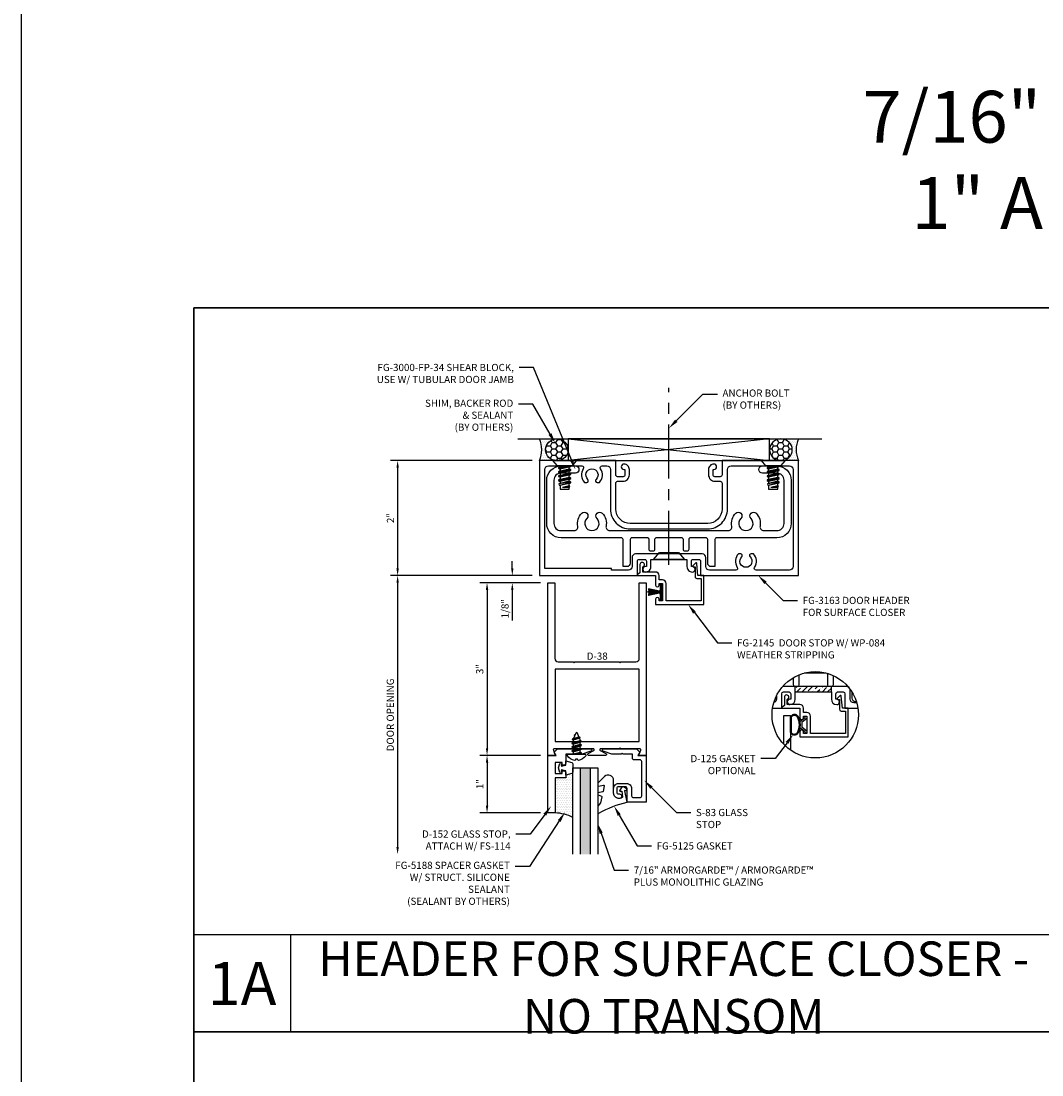
# Model space of a CAD drawing. Units: inches. Extents: x -33 to 47, y 0 to 102.
# Drawn here: x -33 to -15, y 56 to 74 of the extents above; entities that cross this region are included whole.
import ezdxf
from ezdxf import colors
from ezdxf.entities.mleader import LeaderData, LeaderLine
from ezdxf.enums import TextEntityAlignment as Align
from ezdxf.math import Vec2, Vec3

# ---------------------------------------------------------------- set-up
doc = ezdxf.new("R2010")
doc.units = ezdxf.units.IN
doc.header["$MEASUREMENT"] = 0
doc.linetypes.add('CENTER', pattern=[2, 1.25, -0.25, 0.25, -0.25])
for name, color, linetype in [('Anchoring', 7, 'Continuous'), ('Dimension', 3, 'Continuous'), ('Extrusion', 1, 'Continuous'), ('Fabrication', 30, 'Continuous'), ('Fastener', 7, 'Continuous'), ('Gasket', 7, 'Continuous'), ('Glazing', 4, 'Continuous'), ('Misc', 7, 'Continuous'), ('Parts & Accessories', 7, 'Continuous'), ('Sealant', 3, 'Continuous'), ('Tag', 7, 'Continuous'), ('Text', 6, 'Continuous')]:
    doc.layers.add(name, color=color, linetype=linetype)
doc.styles.get("Standard").update_dxf_attribs({"font": 'arial.ttf'})
doc.styles.add('STYLE1', font='arial.ttf')
doc.dimstyles.new('FULL', dxfattribs={"dimtxt": 0.125, "dimasz": 0.125, "dimexe": 0.125, "dimexo": 0.125, "dimgap": 0.0625, "dimtad": 1, "dimdec": 4, "dimzin": 3, "dimdsep": 46, "dimlunit": 4, "dimtxsty": 'Standard', "dimcen": 0.125, "dimclrd": 256, "dimclre": 256, "dimclrt": 256, "dimadec": 0, "dimazin": 0, "dimtfac": 1, "dimtdec": 4, "dimtofl": 0, "dimtmove": 0, "dimatfit": 3, "dimfxl": 0, "dimfrac": 2, "dimtolj": 1, "dimtzin": 3, "dimarcsym": 0})
pattern_1 = [(0, (-51.89278, 43.05722), (0.09375, 0.05412659), [0.0625, -0.125]), (120, (-51.89278, 43.05722), (-0.09375, 0.05412659), [0.0625, -0.125]), (60, (-51.89278, 43.05722), (2e-17, 0.108253175), [-0.125, 0.0625])]
pattern_2 = [(0, (-51.903644, 43.05722), (0.015625, 0.03125), [0, -0.03125])]

# ---------------------------------------------------------------- blocks, each defined once
blk = doc.blocks.new('fg2145')
at = {"ltscale": 0.75}
blk.add_lwpolyline([(-0.875, 2.858), (-0.875, 2.754), (-0.669, 2.736, -0.646874), (-0.66, 2.71), (-0.706, 2.667, -0.658183), (-0.723, 2.674), (-0.723, 2.704), (-0.894, 2.704, -0.414214), (-0.925, 2.735), (-0.925, 2.808), (-1.313, 2.808), (-1.313, 2.2), (-1.013, 2.2, -0.414214), (-0.951, 2.138), (-0.951, 2.078), (-0.875, 2.078, -0.414214), (-0.813, 2.016), (-0.813, 1.796), (-0.721, 1.796, -1.997331), (-0.684, 1.746), (-0.829, 1.746), (-0.857, 1.706, -0.73323), (-0.875, 1.712), (-0.875, 2.016), (-1.042, 2.016, -1), (-1.042, 2.078), (-1.013, 2.078), (-1.013, 2.138), (-1.313, 2.138), (-1.313, 2.078), (-1.284, 2.078, -1), (-1.284, 2.016), (-1.375, 2.016), (-1.375, 2.858)], format="xyb", close=True, dxfattribs=at)
blk = doc.blocks.new('fg3163')
for points in [[(-0.749, 3.016), (-0.844, 3.016), (-0.844, 3.032, 1), (-0.938, 3.032), (-0.938, 3.032, 0.414214), (-0.844, 2.938), (-0.75, 2.938, 0.414214), (-0.64, 3.048), (-0.64, 3.142, -0.414214), (-0.609, 3.173), (-0.156, 3.173, -0.414214), (0.094, 2.923), (0.094, 1.577, -0.414214), (-0.156, 1.327), (-0.609, 1.327, -0.414214), (-0.64, 1.358), (-0.64, 1.452, 0.414214), (-0.75, 1.562), (-0.844, 1.562, 0.414214), (-0.938, 1.468, 1), (-0.844, 1.468), (-0.844, 1.484), (-0.749, 1.484, -0.414214), (-0.718, 1.453), (-0.718, 1.358, -0.414214), (-0.749, 1.327), (-1, 1.327), (-1, 0), (1, 0), (1, 1.702), (0.749, 1.702, -0.414214), (0.718, 1.733), (0.718, 1.828, -0.414214), (0.749, 1.859), (0.844, 1.859), (0.844, 1.843, 1), (0.938, 1.843), (0.938, 1.843, 0.414214), (0.844, 1.937), (0.718, 1.937), (0.718, 2.563), (0.844, 2.563, 0.414214), (0.938, 2.657), (0.938, 2.657, 1), (0.844, 2.657), (0.844, 2.641), (0.749, 2.641, -0.414214), (0.718, 2.672), (0.718, 2.767, -0.414214), (0.749, 2.798), (1, 2.798), (1, 4.5), (-1, 4.5), (-1, 3.173), (-0.749, 3.173, -0.414214), (-0.718, 3.142), (-0.718, 3.047, -0.414214)], [(0.844, 1.608, -0.414214), (0.906, 1.546), (0.906, 1.25), (0.875, 1.25), (0.875, 0.094), (-0.844, 0.094, -0.414214), (-0.906, 0.156), (-0.906, 0.737, -0.610096), (-0.857, 0.762, 0.368637), (-0.619, 0.783), (-0.619, 0.821, 0.647174), (-0.673, 0.84, -2.536189), (-0.673, 0.984, 0.647174), (-0.619, 1.003), (-0.619, 1.041, 0.368637), (-0.857, 1.062, -0.610096), (-0.906, 1.087), (-0.906, 1.171, -0.414214), (-0.844, 1.233), (-0.156, 1.233, 0.414214), (0.188, 1.577), (0.188, 2.923, 0.414214), (-0.156, 3.267), (-0.844, 3.267, -0.414214), (-0.906, 3.329), (-0.906, 4.344, -0.414214), (-0.844, 4.406), (0.844, 4.406, -0.414214), (0.906, 4.344), (0.906, 3.763, -0.610096), (0.857, 3.738, 0.368637), (0.619, 3.717), (0.619, 3.679, 0.647174), (0.673, 3.66, -2.536189), (0.673, 3.516, 0.647174), (0.619, 3.497), (0.619, 3.459, 0.368637), (0.857, 3.438, -0.610096), (0.906, 3.413), (0.906, 2.954, -0.414214), (0.844, 2.892), (0.686, 2.892, 0.414214), (0.624, 2.83), (0.624, 1.67, 0.414214), (0.686, 1.608)]]:
    blk.add_lwpolyline(points, format="xyb", close=True)
blk = doc.blocks.new('D38')
blk.add_lwpolyline([(0.385, 0.115), (0.064, 0.115, 0.773029), (0.056, 0.085), (0.155, 0.03, -0.773029), (0.147, 0), (-0.147, 0, -0.773029), (-0.155, 0.03), (-0.056, 0.085, 0.773029), (-0.064, 0.115), (-0.385, 0.115), (-0.4, 0.13), (-0.415, 0.115), (-0.744, 0.115, 0.527743), (-0.759, 0.093), (-0.731, 0.022, -0.527743), (-0.746, 0), (-0.855, 0), (-0.855, 3), (-0.735, 3), (-0.735, 1.687, 0.414214), (-0.673, 1.625), (-0.415, 1.625), (-0.4, 1.61), (-0.385, 1.625), (0.385, 1.625), (0.4, 1.61), (0.415, 1.625), (0.673, 1.625, 0.414214), (0.735, 1.687), (0.735, 3), (0.855, 3), (0.855, 0), (0.746, 0, -0.527743), (0.731, 0.022), (0.759, 0.093, 0.527743), (0.744, 0.115), (0.415, 0.115), (0.4, 0.13)], format="xyb", close=True)
blk.add_lwpolyline([(-0.73, 0.24), (0.73, 0.24), (0.73, 1.5), (-0.73, 1.5)], close=True)
blk = doc.blocks.new('*U10')
at = {"linetype": 'ByBlock', "ltscale": 0.75}
blk.add_lwpolyline([(-0.078, 0.746), (-0.078, 0.648, 0.414214), (-0.047, 0.617), (0.021, 0.617), (0.021, 0.452), (0.036, 0.437), (0.021, 0.422), (0.021, 0.258), (0.076, 0.106, 0.8391), (0.115, 0.113), (0.115, 0.685), (0.057, 0.743), (0, 0.711), (0, 0.855), (-0.812, 0.855), (-0.812, 0.523), (-0.575, 0.523, -0.414214), (-0.544, 0.492), (-0.544, 0.374, -0.414214), (-0.575, 0.343), (-0.639, 0.343, -0.414214), (-0.67, 0.374), (-0.67, 0.389, 0.937027), (-0.749, 0.394, 0.452822), (-0.656, 0.288), (-0.575, 0.288, 0.414214), (-0.489, 0.374), (-0.489, 0.515, 0.414214), (-0.575, 0.601), (-0.703, 0.601, -0.414214), (-0.734, 0.632), (-0.734, 0.746, -0.414214), (-0.703, 0.777), (-0.109, 0.777, -0.414214)], format="xyb", close=True, dxfattribs=at)
blk = doc.blocks.new('D152')
blk.add_lwpolyline([(-0.855, 0), (-0.711, 0), (-0.743, -0.057), (-0.685, -0.115), (-0.113, -0.115, 0.8391), (-0.106, -0.076), (-0.258, -0.021), (-0.34, -0.021), (-0.355, -0.036), (-0.37, -0.021), (-0.543, -0.021), (-0.543, 0.138, 0.414214), (-0.574, 0.169), (-0.605, 0.169), (-0.605, 0.125), (-0.73, 0.125), (-0.73, 0.313), (-0.605, 0.313), (-0.605, 0.269), (-0.574, 0.269, 0.414214), (-0.543, 0.3), (-0.543, 0.393), (-0.73, 0.393), (-0.73, 1), (-0.855, 1)], format="xyb", close=True)
blk = doc.blocks.new('fg5188')
at = {"ltscale": 0.75}
blk.add_lwpolyline([(-0.109, -0.031), (-0.187, -0.049), (-0.187, -0.125), (-0.29, -0.096, -0.334595), (-0.312, -0.066), (-0.312, 0.066, -0.334595), (-0.29, 0.096), (-0.187, 0.125), (-0.187, 0.049), (-0.109, 0.031), (-0.119, 0.07), (-0.083, 0.08), (-0.062, 0), (-0.083, -0.08), (-0.119, -0.07)], format="xyb", close=True, dxfattribs=at)
blk = doc.blocks.new('.43inSSDoorGlz')
h = blk.add_hatch(color=256)
h.dxf.hatch_style = 1
h.paths.add_polyline_path([(-0.125, 0), (-0.305, 0), (-0.305, -1.5), (-0.125, -1.5)])
blk.add_line((-0.305, 0), (-0.125, 0))
for points in [[(-0.43, -1.5), (-0.43, 0), (-0.305, 0), (-0.305, -1.5)], [(-0.125, -1.5), (-0.125, 0), (0, 0), (0, -1.5)]]:
    blk.add_lwpolyline(points)
blk = doc.blocks.new('*U103')
at = {"linetype": 'ByBlock', "lineweight": -2, "ltscale": 0.5}
blk.add_lwpolyline([(-0.489, -0.19, -0.065719), (0, 0), (-0.042, 0.197, -0.594937), (-0.032, 0.205), (-0.023, 0.201, 0.872242), (-0.01, 0.228), (-0.054, 0.26, 0.414258), (-0.097, 0.253), (-0.129, 0.209, 0.872242), (-0.108, 0.188), (-0.104, 0.191, -0.594937), (-0.092, 0.187), (-0.082, 0.083, -0.631985), (-0.235, 0.156), (-0.235, 0.377, 0.668199), (-0.395, 0.444), (-0.508, 0.331, 0.198898), (-0.511, 0.324), (-0.511, 0.289, 0.461915), (-0.499, 0.279), (-0.41, 0.293, -0.527082), (-0.399, 0.281), (-0.419, 0.186, -0.294223), (-0.427, 0.178), (-0.503, 0.161, 0.352252), (-0.511, 0.152), (-0.511, 0.135, 0.309363), (-0.505, 0.126), (-0.445, 0.103, -0.36733), (-0.439, 0.092), (-0.461, -0.01, -0.113217), (-0.463, -0.014), (-0.509, -0.073, 0.167283), (-0.511, -0.079), (-0.511, -0.176, 0.569943)], format="xyb", close=True, dxfattribs=at)
blk = doc.blocks.new('*D13')
at = {"layer": 'defpoints', "color": 0}
for p in [(-23.991, 66.345), (-26.456, 64.345), (-23.991, 64.345)]:
    blk.add_point(p, dxfattribs=at)
at = {"layer": 'Dimension', "lineweight": -2}
for p, q in [((-24.116, 66.345), (-26.581, 66.345)), ((-26.456, 66.22), (-26.456, 64.47)), ((-24.116, 64.345), (-26.581, 64.345))]:
    blk.add_line(p, q, dxfattribs=at)
at = {"layer": 'Dimension'}
for points in [[(-26.477, 66.22), (-26.435, 66.22), (-26.456, 66.345)], [(-26.477, 64.47), (-26.435, 64.47), (-26.456, 64.345)]]:
    blk.add_solid(points, dxfattribs=at)
at = {"layer": 'Dimension', "insert": (-26.581, 65.345), "char_height": 0.125, "attachment_point": 5, "rotation": 90}
blk.add_mtext('\\A1;2"', dxfattribs=at)
blk = doc.blocks.new('*D14')
at = {"layer": 'defpoints', "color": 0}
for p in [(-23.991, 64.345), (-24.463, 64.22), (-23.846, 64.22)]:
    blk.add_point(p, dxfattribs=at)
at = {"layer": 'Dimension', "lineweight": -2}
for p, q in [((-24.463, 64.47), (-24.463, 64.595)), ((-24.116, 64.345), (-24.588, 64.345)), ((-23.971, 64.22), (-24.588, 64.22)), ((-24.463, 64.095), (-24.463, 63.567))]:
    blk.add_line(p, q, dxfattribs=at)
at = {"layer": 'Dimension'}
for points in [[(-24.484, 64.47), (-24.442, 64.47), (-24.463, 64.345)], [(-24.484, 64.095), (-24.442, 64.095), (-24.463, 64.22)]]:
    blk.add_solid(points, dxfattribs=at)
at = {"layer": 'Dimension', "insert": (-24.59, 63.769), "char_height": 0.125, "attachment_point": 5, "rotation": 90}
blk.add_mtext('\\A1;1/8"', dxfattribs=at)
blk = doc.blocks.new('*D15')
at = {"layer": 'defpoints', "color": 0}
for p in [(-23.846, 64.22), (-24.902, 61.22), (-23.846, 61.22)]:
    blk.add_point(p, dxfattribs=at)
at = {"layer": 'Dimension', "lineweight": -2}
for p, q in [((-23.971, 64.22), (-25.027, 64.22)), ((-24.902, 64.095), (-24.902, 61.345)), ((-23.971, 61.22), (-25.027, 61.22))]:
    blk.add_line(p, q, dxfattribs=at)
at = {"layer": 'Dimension'}
for points in [[(-24.923, 64.095), (-24.881, 64.095), (-24.902, 64.22)], [(-24.923, 61.345), (-24.881, 61.345), (-24.902, 61.22)]]:
    blk.add_solid(points, dxfattribs=at)
at = {"layer": 'Dimension', "insert": (-25.029, 62.72), "char_height": 0.125, "attachment_point": 5, "rotation": 90}
blk.add_mtext('\\A1;3"', dxfattribs=at)
blk = doc.blocks.new('*D16')
at = {"layer": 'defpoints', "color": 0}
for p in [(-23.846, 61.22), (-24.902, 60.22), (-23.846, 60.22)]:
    blk.add_point(p, dxfattribs=at)
at = {"layer": 'Dimension', "lineweight": -2}
for p, q in [((-23.971, 61.22), (-25.027, 61.22)), ((-24.902, 61.095), (-24.902, 60.345)), ((-23.971, 60.22), (-25.027, 60.22))]:
    blk.add_line(p, q, dxfattribs=at)
at = {"layer": 'Dimension'}
for points in [[(-24.923, 61.095), (-24.881, 61.095), (-24.902, 61.22)], [(-24.923, 60.345), (-24.881, 60.345), (-24.902, 60.22)]]:
    blk.add_solid(points, dxfattribs=at)
at = {"layer": 'Dimension', "insert": (-25.027, 60.72), "char_height": 0.125, "attachment_point": 5, "rotation": 90}
blk.add_mtext('\\A1;1"', dxfattribs=at)
blk = doc.blocks.new('fg3345')
at = {"color": 0, "linetype": 'ByBlock', "ltscale": 0.75}
blk.add_lwpolyline([(2.625, -0.344, 0.414214), (2.594, -0.375), (2.594, -0.547, -0.414214), (2.563, -0.578), (2.531, -0.578, -0.414214), (2.5, -0.547), (2.5, -0.375, 0.414214), (2.469, -0.344), (2.031, -0.344, 0.414214), (2, -0.375), (2, -0.547, -0.414214), (1.969, -0.578), (1.937, -0.578, -0.414214), (1.906, -0.547), (1.906, -0.375, 0.414214), (1.875, -0.344), (1.608, -0.344, 0.414214), (1.577, -0.375), (1.577, -0.782, -0.414214), (1.515, -0.844), (1.452, -0.844), (1.452, -0.375, 0.414214), (1.421, -0.344), (0.375, -0.344, -0.414214), (0.125, -0.094), (0.125, 0.656, -0.414214), (0.375, 0.906), (0.624, 0.906, -1), (0.624, 0.781), (0.375, 0.781, 0.414214), (0.25, 0.656), (0.25, -0.094, 0.414214), (0.375, -0.219), (0.606, -0.219, 0.475099), (0.667, -0.144, -0.252505), (0.735, 0.083, -1), (0.824, -0.006, 2.41634), (1, -0.006, -1), (1.089, 0.083, -0.252505), (1.157, -0.144, 0.475099), (1.218, -0.219), (3.282, -0.219, 0.475099), (3.343, -0.144, -0.252505), (3.411, 0.083, -1), (3.5, -0.006, 2.41634), (3.676, -0.006, -1), (3.765, 0.083, -0.252505), (3.833, -0.144, 0.475099), (3.894, -0.219), (4.125, -0.219, 0.414214), (4.25, -0.094), (4.25, 0.656, 0.414214), (4.125, 0.781), (3.876, 0.781, -1), (3.876, 0.906), (4.125, 0.906, -0.414214), (4.375, 0.656), (4.375, -0.094, -0.414214), (4.125, -0.344), (3.079, -0.344, 0.414214), (3.048, -0.375), (3.048, -0.844), (2.985, -0.844, -0.414214), (2.923, -0.782), (2.923, -0.375, 0.414214), (2.892, -0.344)], format="xyb", close=True, dxfattribs=at)
blk = doc.blocks.new('Web_Details_Title_Block_Doors')
at = {"layer": 'defpoints'}
for points in [[(-5.5, 0), (5.5, 0), (5.5, 17), (-5.5, 17)], [(-5, 0.5), (5, 0.5), (5, 11.5), (-5, 11.5)]]:
    blk.add_lwpolyline(points, close=True, dxfattribs=at)
at = {"layer": 'Tag'}
for tag, p, height in [('SYSTEM_001', (-0.5788, 16.4606), 0.25), ('DET_NAME_NO_001', (-1.4418, 15.9641), 0.25), ('DETNO_TITLE_001', (4.0959, 0.128), 0.08)]:
    blk.add_attdef(tag, p, '', height=height, dxfattribs=at)
blk.add_attdef('DATE', text='', height=0.125, dxfattribs=at).set_placement((-5.25, 0.112), align=Align.BOTTOM_LEFT)
blk = doc.blocks.new('FS114')
at = {"linetype": 'ByBlock', "ltscale": 0.25}
for p, q in [((0.024, -0.083), (0, 0.038)), ((0, 0.019), (0.02, -0.083)), ((0.004, 0.06), (0.037, -0.06)), ((0.041, 0.06), (0.074, -0.06)), ((0.054, 0.083), (0.087, -0.083)), ((0.091, -0.083), (0.058, 0.083)), ((0.071, 0.06), (0.104, -0.06)), ((0.107, 0.06), (0.141, -0.06)), ((0.12, 0.083), (0.154, -0.083)), ((0.158, -0.083), (0.124, 0.083)), ((0.137, 0.06), (0.171, -0.06)), ((0.174, 0.06), (0.207, -0.06)), ((0.187, 0.083), (0.22, -0.083)), ((0.224, -0.083), (0.191, 0.083)), ((0.204, 0.06), (0.237, -0.06)), ((0.247, 0.06), (0.276, -0.051)), ((0.255, 0.075), (0.283, -0.064)), ((0.287, -0.064), (0.259, 0.075)), ((0.272, 0.053), (0.301, -0.041)), ((0.328, 0.044), (0.331, 0.028)), ((0.336, 0.026), (0.332, 0.044)), ((0, -0.033), (0.007, -0.06))]:
    blk.add_line(p, q, dxfattribs=at)
blk.add_lwpolyline([(-0.028, -0.158, -0.230319), (-0.109, -0.033, -0.085233), (-0.103, -0.019), (-0.089, -0.017), (-0.089, 0.017), (-0.103, 0.019, -0.085233), (-0.109, 0.033, -0.230319), (-0.028, 0.158, -0.584754), (0, 0.142), (0, -0.142, -0.584754)], format="xyb", close=True, dxfattribs=at)
blk.add_lwpolyline([(0, -0.06), (0.007, -0.06), (0.02, -0.083), (0.024, -0.083), (0.037, -0.06), (0.074, -0.06), (0.087, -0.083), (0.091, -0.083), (0.104, -0.06), (0.141, -0.06), (0.154, -0.083), (0.158, -0.083), (0.171, -0.06), (0.207, -0.06), (0.22, -0.083), (0.224, -0.083), (0.237, -0.06), (0.254, -0.06), (0.276, -0.051), (0.283, -0.064), (0.287, -0.064), (0.301, -0.041), (0.366, -0.014, 0.668179), (0.366, 0.014), (0.272, 0.053), (0.259, 0.075), (0.255, 0.075), (0.247, 0.06), (0.204, 0.06), (0.191, 0.083), (0.187, 0.083), (0.174, 0.06), (0.137, 0.06), (0.124, 0.083), (0.12, 0.083), (0.107, 0.06), (0.071, 0.06), (0.058, 0.083), (0.054, 0.083), (0.041, 0.06), (0.004, 0.06), (0, 0.067)], format="xyb", dxfattribs=at)
blk.add_lwpolyline([(0.322, 0.032), (0.328, 0.044), (0.332, 0.044), (0.344, 0.023)], dxfattribs=at)
blk = doc.blocks.new('WP084')
h = blk.add_hatch(color=256)
h.dxf.hatch_style = 1
h.paths.add_polyline_path([(0.003, 0.251), (-0.003, 0.251), (-0.003, 0.064), (-0.002, 0.04), (-0.002, 0.03), (0.002, 0.03), (0.002, 0.04), (0.003, 0.064)])
h.paths.add_polyline_path([(-0.014, 0.04), (-0.014, 0.03), (-0.011, 0.03), (-0.011, 0.04), (-0.042, 0.236), (-0.051, 0.236)])
h.paths.add_polyline_path([(0.011, 0.04), (0.011, 0.03), (0.014, 0.03), (0.014, 0.04), (0.049, 0.235), (0.04, 0.235)])
for p, q in [((-0.017, 0.04), (-0.059, 0.232)), ((-0.051, 0.236), (-0.014, 0.04)), ((-0.011, 0.04), (-0.042, 0.236)), ((-0.008, 0.04), (-0.03, 0.232)), ((-0.005, 0.04), (-0.021, 0.232)), ((-0.002, 0.04), (-0.012, 0.232)), ((-0.003, 0.03), (-0.003, 0.251)), ((0.002, 0.04), (0.012, 0.232)), ((0.003, 0.03), (0.003, 0.251)), ((0.005, 0.04), (0.021, 0.232)), ((0.008, 0.04), (0.03, 0.232)), ((0.011, 0.04), (0.04, 0.235)), ((0.014, 0.04), (0.049, 0.235)), ((0.017, 0.04), (0.059, 0.232)), ((-0.017, 0.04), (-0.017, 0.03)), ((-0.014, 0.04), (-0.014, 0.03)), ((-0.011, 0.04), (-0.011, 0.03)), ((-0.008, 0.04), (-0.008, 0.03)), ((-0.005, 0.04), (-0.005, 0.03)), ((-0.002, 0.04), (-0.002, 0.03)), ((0.002, 0.04), (0.002, 0.03)), ((0.005, 0.04), (0.005, 0.03)), ((0.008, 0.04), (0.008, 0.03)), ((0.011, 0.04), (0.011, 0.03)), ((0.014, 0.04), (0.014, 0.03)), ((0.017, 0.04), (0.017, 0.03))]:
    blk.add_line(p, q)
at = {"flags": 128}
blk.add_lwpolyline([(-0.135, 0.029), (-0.135, 0), (0.135, 0), (0.135, 0.029), (0.023, 0.029), (0.023, 0.04), (0.02, 0.04), (0.02, 0.03), (-0.02, 0.03), (-0.02, 0.04), (-0.023, 0.04), (-0.023, 0.029), (-0.135, 0.029)], dxfattribs=at)
blk = doc.blocks.new('*D166')
at = {"layer": 'defpoints', "color": 0}
for p in [(-23.991, 64.345), (-26.456, 59.501), (-23.409, 59.501)]:
    blk.add_point(p, dxfattribs=at)
at = {"layer": 'Dimension', "lineweight": -2}
for p, q in [((-24.116, 64.345), (-26.581, 64.345)), ((-26.456, 64.22), (-26.456, 59.626))]:
    blk.add_line(p, q, dxfattribs=at)
at = {"layer": 'Dimension'}
for points in [[(-26.477, 64.22), (-26.435, 64.22), (-26.456, 64.345)], [(-26.477, 59.626), (-26.435, 59.626), (-26.456, 59.501)]]:
    blk.add_solid(points, dxfattribs=at)
at = {"layer": 'Dimension', "insert": (-26.583, 61.923), "char_height": 0.125, "attachment_point": 5, "rotation": 90}
blk.add_mtext('\\A1;DOOR OPENING', dxfattribs=at)
blk = doc.blocks.new('FS42')
at = {"linetype": 'ByBlock', "ltscale": 0.25}
for p, q in [((0.092, 0.096), (0.126, -0.106)), ((0.111, -0.08), (0.092, 0.005)), ((0.134, -0.106), (0.098, 0.106)), ((0.113, 0.08), (0.149, -0.08)), ((0.182, -0.08), (0.147, 0.08)), ((0.162, 0.106), (0.197, -0.106)), ((0.205, -0.106), (0.17, 0.106)), ((0.185, 0.08), (0.22, -0.08)), ((0.254, -0.08), (0.218, 0.08)), ((0.233, 0.106), (0.269, -0.106)), ((0.277, -0.106), (0.241, 0.106)), ((0.256, 0.08), (0.292, -0.08)), ((0.325, -0.08), (0.29, 0.08)), ((0.305, 0.106), (0.34, -0.106)), ((0.348, -0.106), (0.313, 0.106)), ((0.328, 0.08), (0.363, -0.08)), ((0.361, 0.08), (0.397, -0.08)), ((0.376, 0.106), (0.408, -0.099)), ((0.427, -0.094), (0.384, 0.105)), ((0.399, 0.08), (0.435, -0.08)), ((0.439, 0.08), (0.467, -0.039)), ((0.444, 0.089), (0.467, -0.039)), ((0.467, -0.008), (0.465, 0.083)), ((0.467, 0.08), (0.467, -0.039))]:
    blk.add_line(p, q, dxfattribs=at)
blk.add_lwpolyline([(0.092, -0.126), (0, -0.206), (0, 0.206), (0.092, 0.126)], close=True, dxfattribs=at)
blk.add_lwpolyline([(0.092, -0.08), (0.111, -0.08), (0.126, -0.106), (0.134, -0.106), (0.149, -0.08), (0.182, -0.08), (0.197, -0.106), (0.205, -0.106), (0.22, -0.08), (0.254, -0.08), (0.269, -0.106), (0.277, -0.106), (0.292, -0.08), (0.325, -0.08), (0.34, -0.106), (0.348, -0.106), (0.363, -0.08), (0.397, -0.08), (0.408, -0.099), (0.427, -0.094), (0.435, -0.08), (0.495, -0.08, 0.414214), (0.5, -0.075), (0.5, 0.075, 0.414214), (0.495, 0.08), (0.467, 0.08), (0.465, 0.083), (0.444, 0.089), (0.439, 0.08), (0.399, 0.08), (0.385, 0.105), (0.384, 0.105), (0.376, 0.106), (0.361, 0.08), (0.328, 0.08), (0.313, 0.106), (0.305, 0.106), (0.29, 0.08), (0.256, 0.08), (0.241, 0.106), (0.233, 0.106), (0.218, 0.08), (0.185, 0.08), (0.17, 0.106), (0.162, 0.106), (0.147, 0.08), (0.113, 0.08), (0.098, 0.106), (0.092, 0.106)], format="xyb", dxfattribs=at)
blk = doc.blocks.new('*U180')
at = {"linetype": 'ByBlock'}
for points in [[(-0.283, -0.129), (-0.283, 0.129, -0.102298), (-0.281, 0.14, -0.575531), (-0.16, 0.155, -0.260189), (-0.16, -0.155, -0.575531), (-0.281, -0.14, -0.102298)], [(-0.268, -0.129), (-0.268, 0.129, -0.102298), (-0.267, 0.134, -0.569673), (-0.173, 0.146, -0.258302), (-0.173, -0.146, -0.569673), (-0.267, -0.134, -0.102298)]]:
    blk.add_lwpolyline(points, format="xyb", close=True, dxfattribs=at)
blk.add_lwpolyline([(-0.09, 0.037), (-0.09, -0.037), (0, -0.106), (0, -0.147), (-0.03, -0.147), (-0.03, -0.123), (-0.12, -0.054), (-0.12, 0.054), (-0.03, 0.123), (-0.03, 0.147), (0, 0.147), (0, 0.106)], close=True, dxfattribs=at)
blk = doc.blocks.new('Gen_Abolt_FH')
at = {"linetype": 'CENTER'}
blk.add_line((0.125, 0), (-3.979, 0), dxfattribs=at)
at = {"linetype": 'ByBlock', "ltscale": 0.25}
blk.add_lwpolyline([(0, 0.358), (0, -0.358), (-0.161, -0.219), (-0.161, 0.219)], close=True, dxfattribs=at)

msp = doc.modelspace()

# ---------------------------------------------------------------- hatches: boundary and pattern name
at = {"layer": 'Fabrication'}
h = msp.add_hatch(dxfattribs=at)
h.set_pattern_fill('ANSI36', color=256, scale=0.5)
h.set_pattern_definition([(45, (-49.39437, 40.75273), (0.03314563, 0.12153398), [0.15625, -0.03125, 0, -0.03125])])
h.paths.add_polyline_path([(-18.918273, 62.416284), (-19.544273, 62.416284), (-19.544273, 62.322284), (-18.918273, 62.322284)])
at = {"layer": 'Sealant'}
h = msp.add_hatch(dxfattribs=at)
h.set_pattern_fill('DOTS', color=256, scale=0.5)
h.set_pattern_definition(pattern_2)
edge = h.paths.add_edge_path()
edge.add_ellipse((-23.687393, 66.532274), major_axis=(0.196844, 0), ratio=0.952533342, start_angle=90, end_angle=270, ccw=False)
edge.add_line((-23.687393, 66.719774), (-23.99055, 66.719774))
edge.add_arc((-24.41191, 66.532274), 0.461195, -23.9884475, 23.9884475, ccw=False)
edge.add_line((-23.99055, 66.344774), (-23.687393, 66.344774))
h = msp.add_hatch(dxfattribs=at)
h.set_pattern_fill('HONEY', color=256, scale=0.5)
h.set_pattern_definition(pattern_1)
edge = h.paths.add_edge_path()
edge.add_ellipse((-23.687393, 66.532274), major_axis=(0.196844, 0), ratio=0.952533342, start_angle=0, end_angle=360)
h = msp.add_hatch(dxfattribs=at)
h.set_pattern_fill('HONEY', color=256, scale=0.5)
h.set_pattern_definition(pattern_1)
edge = h.paths.add_edge_path()
edge.add_ellipse((-19.793706, 66.532274), major_axis=(-0.196844, 0), ratio=0.952533342, start_angle=0, end_angle=360, ccw=False)
h = msp.add_hatch(dxfattribs=at)
h.set_pattern_fill('DOTS', color=256, scale=0.5)
h.set_pattern_definition(pattern_2)
edge = h.paths.add_edge_path()
edge.add_ellipse((-19.793706, 66.532274), major_axis=(-0.196844, 0), ratio=0.952533342, start_angle=90, end_angle=270)
edge.add_line((-19.793706, 66.719774), (-19.49055, 66.719774))
edge.add_arc((-19.069189, 66.532274), 0.461195, 516.0115525, 563.9884475)
edge.add_line((-19.49055, 66.344774), (-19.793706, 66.344774))
h = msp.add_hatch(dxfattribs=at)
h.set_pattern_fill('DOTS', color=256, scale=0.5)
h.set_pattern_definition(pattern_2)
h.paths.add_polyline_path([(-23.40855, 60.934978, -0.33459532), (-23.431005, 60.905178), (-23.53355, 60.875774), (-23.53355, 60.826774), (-23.72055, 60.826774), (-23.72055, 60.219774, -0.113580328), (-23.40855, 60.138435)])

# ---------------------------------------------------------------- linework, layer by layer
at = {"layer": 'Extrusion'}
for points in [[(-19.938971, 62.040284), (-19.779273, 62.040284), (-19.779273, 62.291284, -0.414213562), (-19.748273, 62.322284), (-19.653273, 62.322284, -0.414213562), (-19.622273, 62.291284), (-19.622273, 62.196284), (-19.638273, 62.196284, 1), (-19.638273, 62.102284), (-19.638273, 62.102284, 0.414213562), (-19.544273, 62.196284), (-19.544273, 62.322284), (-18.918273, 62.322284), (-18.918273, 62.196284, 0.414213562), (-18.824273, 62.102284), (-18.824273, 62.102284, 1), (-18.824273, 62.196284), (-18.840273, 62.196284), (-18.840273, 62.291284, -0.414213562), (-18.809273, 62.322284), (-18.714273, 62.322284, -0.414213562), (-18.683273, 62.291284), (-18.683273, 62.040284), (-18.456865, 62.040284)], [(-18.477772, 62.134284), (-18.527273, 62.134284, -0.414213562), (-18.589273, 62.196284), (-18.589273, 62.354284, 0.414213562), (-18.651273, 62.416284), (-19.764423, 62.416284)], [(-19.873273, 62.250967), (-19.873273, 62.196284, -0.33038654), (-19.917282, 62.136951, -0.33038654)]]:
    msp.add_lwpolyline(points, format="xyb", dxfattribs=at)
at = {"layer": 'Extrusion', "ltscale": 0.75}
msp.add_lwpolyline([(-18.623273, 62.040284), (-18.727273, 62.040284), (-18.745276, 62.246058, 0.646874177), (-18.771116, 62.255059), (-18.814538, 62.209156, 0.658182551), (-18.807273, 62.192284), (-18.777273, 62.192284), (-18.777273, 62.021284, 0.414213562), (-18.746273, 61.990284), (-18.673273, 61.990284), (-18.673273, 61.602284), (-19.281273, 61.602284), (-19.281273, 61.902284, 0.414213562), (-19.343273, 61.964284), (-19.403273, 61.964284), (-19.403273, 62.040284, 0.414213562), (-19.465273, 62.102284), (-19.685273, 62.102284), (-19.685273, 62.193867, 1.997331077), (-19.735273, 62.231284), (-19.735273, 62.086298), (-19.775009, 62.058475, 0.733230336), (-19.769273, 62.040284), (-19.465273, 62.040284), (-19.465273, 61.873284, 1), (-19.403273, 61.873284), (-19.403273, 61.902284), (-19.343273, 61.902284), (-19.343273, 61.602284), (-19.403273, 61.602284), (-19.403273, 61.631284, 1), (-19.465273, 61.631284), (-19.465273, 61.540284), (-18.623273, 61.540284)], format="xyb", close=True, dxfattribs=at)
at = {"layer": 'Extrusion'}
msp.add_lwpolyline([(-19.746273, 61.413114), (-19.746273, 61.915284), (-19.626273, 61.915284), (-19.626273, 61.309145)], dxfattribs=at)
at = {"layer": 'Fabrication'}
for p, q in [((-19.544273, 62.322284), (-19.544273, 62.416284)), ((-18.918273, 62.322284), (-18.918273, 62.416284))]:
    msp.add_line(p, q, dxfattribs=at)
at = {"layer": 'Misc'}
for p, q in [((-24.36555, 66.719774), (-19.08347, 66.719774)), ((-23.49055, 66.719774), (-19.99055, 66.344774)), ((-19.99055, 66.719774), (-23.49055, 66.344774)), ((-15, 58.0985), (-30, 58.0985)), ((-28.314, 56.4125), (-28.314, 58.0985))]:
    msp.add_line(p, q, dxfattribs=at)
at = {"layer": 'Misc', "lineweight": 35}
msp.add_line((-30, 56.4125), (30, 56.4125), dxfattribs=at)
for points in [[(-30, 69), (30, 69), (30, 3), (-30, 3), (-30, 18.65)], [(-30, 18.65), (-30, 69)]]:
    msp.add_lwpolyline(points, dxfattribs=at)
at = {"layer": 'Misc'}
msp.add_lwpolyline([(-23.49055, 66.344774), (-19.99055, 66.344774), (-19.99055, 66.719774), (-23.49055, 66.719774)], close=True, dxfattribs=at)
msp.add_circle((-19.197918, 61.924784), 0.75, dxfattribs=at)
at = {"layer": 'Parts & Accessories', "color": 0, "linetype": 'ByBlock', "ltscale": 0.75}
for points in [[(-18.887273, 62.607426), (-18.887273, 62.447284, -0.414213562), (-18.918273, 62.416284), (-18.950273, 62.416284, -0.414213562), (-18.981273, 62.447284), (-18.981273, 62.619284, 0.414213562), (-19.012273, 62.650284), (-19.388051, 62.650284)], [(-19.481273, 62.619197), (-19.481273, 62.447284, -0.414213562), (-19.512273, 62.416284), (-19.544273, 62.416284, -0.414213562), (-19.575273, 62.447284), (-19.575273, 62.572938)], [(-18.482621, 62.150284), (-18.496273, 62.150284, -0.414213562), (-18.558273, 62.212284), (-18.558273, 62.31639)]]:
    msp.add_lwpolyline(points, format="xyb", dxfattribs=at)
at = {"layer": 'Sealant'}
for centre, radius, start, end in [((-24.41191, 66.532274), 0.461195, 336.0115525, 23.9884475), ((-19.069189, 66.532274), 0.461195, 156.0115525, 203.9884475), ((-23.741274, 59.501225), 0.718848, 62.4283125, 88.3479284)]:
    msp.add_arc(centre, radius, start, end, dxfattribs=at)
msp.add_ellipse((-23.687393, 66.532274), major_axis=(0.196844, 0), ratio=0.952533342, dxfattribs=at)
at = {"layer": 'Sealant', "extrusion": (0, 0, -1)}
msp.add_ellipse((-19.793706, 66.532274), major_axis=(-0.196844, 0), ratio=0.952533342, dxfattribs=at)
at = {"layer": 'Tag'}
msp.add_point((-30, 56.4125), dxfattribs=at)

# ---------------------------------------------------------------- block references
at = {"layer": 'Anchoring', "xscale": 0.75, "yscale": 0.75, "zscale": 0.75, "rotation": 270}
msp.add_blockref('Gen_Abolt_FH', (-21.74055, 64.626774), dxfattribs=at)
at = {"layer": 'Extrusion', "rotation": 270.0000000000002}
msp.add_blockref('fg3163', (-23.99055, 65.344774), dxfattribs=at)
at = {"layer": 'Extrusion', "color": 7}
msp.add_blockref('fg3345', (-23.99055, 65.344774), dxfattribs=at)
at = {"layer": 'Extrusion', "xscale": -1}
for name, p, rotation in [('fg2145', (-23.99055, 65.219774), 269.9999999999998), ('D152', (-22.99055, 61.219774), 180), ('*U10', (-22.99055, 61.219774), 270)]:
    msp.add_blockref(name, p, dxfattribs=dict(at, rotation=rotation))
at = {"layer": 'Extrusion'}
msp.add_blockref('D38', (-22.99055, 61.219774), dxfattribs=at)
at = {"layer": 'Fastener', "rotation": 270}
for p in [(-23.55255, 66.344774), (-19.92855, 66.344774)]:
    msp.add_blockref('FS42', p, dxfattribs=at)
at = {"layer": 'Fastener', "color": 3, "rotation": 90}
msp.add_blockref('FS114', (-23.345551, 61.240769), dxfattribs=at)
at = {"layer": 'Gasket'}
for name, p, rotation in [('WP084', (-21.865011, 64.056774), 89.99999999999999), ('fg5188', (-23.72055, 61.000774), 180)]:
    msp.add_blockref(name, p, dxfattribs=dict(at, rotation=rotation))
for name, p in [('*U180', (-19.343273, 61.752284)), ('*U103', (-22.46755, 60.407774))]:
    msp.add_blockref(name, p, dxfattribs=at)
at = {"layer": 'Glazing'}
msp.add_blockref('.43inSSDoorGlz', (-22.97855, 61.001024), dxfattribs=at)
at = {"layer": 'Text', "xscale": 6, "yscale": 6, "zscale": 6}
msp.add_blockref('Web_Details_Title_Block_Doors', (0, 0), dxfattribs=at)

# ---------------------------------------------------------------- texts
at = {"layer": 'Text'}
for s, insert, char_height, width, attachment_point in [('7/16" ARMORGARDE™ / ARMORGARDE™ PLUS GLAZING IN DOOR,\\P1" ARMORGARDE™ / ARMORGARDE™ PLUS GLAZING IN FRAME', (0, 70.088897), 0.9, 64.54999078, 8), ('D-38', (-22.98765, 63.00678), 0.125, 0.38038839, 2)]:
    msp.add_mtext(s, dxfattribs=dict(at, insert=insert, char_height=char_height, width=width, attachment_point=attachment_point))
at = {"layer": 'Text', "attachment_point": 5, "style": 'STYLE1'}
for s, insert, char_height, width in [('{\\fArial|b1|i0|c0|p34;HEADER FOR SURFACE CLOSER - NO TRANSOM}', (-21.657, 57.185311), 0.6, 12.46604854), ('{\\fArial|b1|i0|c0|p34;1A}', (-29.157, 57.2555), 0.75, 0.55907231)]:
    msp.add_mtext(s, dxfattribs=dict(at, insert=insert, char_height=char_height, width=width))

# ---------------------------------------------------------------- dimensions: what is measured, and where the dimension line sits
at = {"layer": 'Dimension'}
for base, p1, p2, picture, middle in [((-26.456178, 64.344774), (-23.99055, 66.344774), (-23.99055, 64.344774), '*D13', (-26.581433, 65.344774)), ((-24.46325, 64.219774), (-23.99055, 64.344774), (-23.84555, 64.219774), '*D14', (-24.590381, 63.768504)), ((-24.902159, 61.219774), (-23.84555, 64.219774), (-23.84555, 61.219774), '*D15', (-25.028524, 62.719774)), ((-24.902159, 60.219774), (-23.84555, 61.219774), (-23.84555, 60.219774), '*D16', (-25.027415, 60.719774))]:
    dim = msp.add_linear_dim(base=base, p1=p1, p2=p2, angle=90, dimstyle='FULL', dxfattribs=at)
    dim.commit()
    dim.dimension.update_dxf_attribs({"geometry": picture, "text_midpoint": middle})
dim = msp.add_linear_dim(base=(-26.456178, 59.501024), p1=(-23.99055, 64.344774), p2=(-23.40855, 59.501024), angle=90, text='DOOR OPENING', dimstyle='FULL', override={"dimse2": 1}, dxfattribs=at)
dim.commit()
dim.dimension.update_dxf_attribs({"geometry": '*D166', "text_midpoint": (-26.583352, 61.922899)})

# ---------------------------------------------------------------- leaders
at = {"layer": 'Text'}
ml = msp.add_multileader_mtext('Standard', dxfattribs=at)
ml.set_content('FG-3000-FP-34 SHEAR BLOCK,\\P{\\C7;USE W/ TUBULAR DOOR JAMB}', color=256)
ml.set_leader_properties()
ml.build(insert=Vec2(0, 0))
ml.multileader.update_dxf_attribs({"dogleg_length": 0.25, "arrow_head_size": 0.18})
ctx = ml.context
ctx.base_point, ctx.char_height, ctx.arrow_head_size, ctx.landing_gap_size, ctx.plane_origin = Vec3(-27.073097, 67.961125), 0.125, 0.18, 0.09, Vec3(-23.454665, 66.192128)
ctx.text_align_type = 2
notes = []
notes.append((ctx, [(0, (1, 1, 0), (-24.095007, 67.961125), (-1, 0), 0.25, [(0, [(-23.36605, 66.188274)], 0, [])])]))
ctx.mtext.insert, ctx.mtext.width, ctx.mtext.alignment, ctx.mtext.flow_direction = Vec3(-24.435007, 68.02469), 2.69705306, 3, 5
ml = msp.add_multileader_mtext('Standard', dxfattribs=at)
ml.set_content('ANCHOR BOLT\\P{\\C7;(BY OTHERS)}', color=256)
ml.set_leader_properties()
ml.build(insert=Vec2(0, 0))
ml.multileader.update_dxf_attribs({"dogleg_length": 0.25, "arrow_head_size": 0.18})
ctx = ml.context
ctx.base_point, ctx.char_height, ctx.arrow_head_size, ctx.landing_gap_size, ctx.plane_origin = Vec3(-20.89966, 67.49861), 0.125, 0.18, 0.09, Vec3(-21.74055, 66.90772)
notes.append((ctx, [(0, (1, 1, 0), (-21.14966, 67.49861), (1, 0), 0.25, [(0, [(-21.74055, 66.90772)], 0, [])])]))
ctx.mtext.insert, ctx.mtext.flow_direction = Vec3(-20.80966, 67.579484), 5
ml = msp.add_multileader_mtext('Standard', dxfattribs=at)
ml.set_content('SHIM, BACKER ROD & SEALANT\\P{\\C7;(BY OTHERS)}', color=256)
ml.set_leader_properties()
ml.build(insert=Vec2(0, 0))
ml.multileader.update_dxf_attribs({"dogleg_length": 0.25, "arrow_head_size": 0.18})
ctx = ml.context
ctx.base_point, ctx.char_height, ctx.arrow_head_size, ctx.landing_gap_size, ctx.plane_origin = Vec3(-25.916457, 67.322292), 0.125, 0.18, 0.09, Vec3(-23.717, 66.647933)
ctx.text_align_type = 2
notes.append((ctx, [(0, (1, 1, 0), (-24.106341, 67.322292), (-1, 0), 0.25, [(0, [(-23.717, 66.647933)], 0, [])])]))
ctx.mtext.insert, ctx.mtext.width, ctx.mtext.alignment, ctx.mtext.flow_direction = Vec3(-24.446341, 67.403167), 1.54138604, 3, 5
ml = msp.add_multileader_mtext('Standard', dxfattribs=at)
ml.set_content('FG-3163 DOOR HEADER FOR SURFACE CLOSER', color=256)
ml.set_leader_properties()
ml.build(insert=Vec2(0, 0))
ml.multileader.update_dxf_attribs({"dogleg_length": 0.25, "arrow_head_size": 0.18})
ctx = ml.context
ctx.base_point, ctx.char_height, ctx.arrow_head_size, ctx.landing_gap_size, ctx.plane_origin = Vec3(-19.506204, 63.912462), 0.125, 0.18, 0.09, Vec3(-20.188516, 64.344774)
notes.append((ctx, [(0, (1, 1, 0), (-19.756204, 63.912462), (1, 0), 0.25, [(0, [(-20.188516, 64.344774)], 0, [])])]))
ctx.mtext.insert, ctx.mtext.width, ctx.mtext.flow_direction = Vec3(-19.416204, 63.976028), 2.21230367, 5
ml = msp.add_multileader_mtext('Standard', dxfattribs=at)
ml.set_content('FG-2145  DOOR STOP W/ WP-084 WEATHER STRIPPING', color=256)
ml.set_leader_properties()
ml.build(insert=Vec2(0, 0))
ml.multileader.update_dxf_attribs({"dogleg_length": 0.25, "arrow_head_size": 0.18})
ctx = ml.context
ctx.base_point, ctx.char_height, ctx.arrow_head_size, ctx.landing_gap_size, ctx.plane_origin = Vec3(-20.648204, 63.174047), 0.125, 0.18, 0.09, Vec3(-21.407485, 63.844774)
notes.append((ctx, [(0, (1, 1, 0), (-20.898204, 63.174047), (1, 0), 0.25, [(0, [(-21.407485, 63.844774)], 0, [])])]))
ctx.mtext.insert, ctx.mtext.width, ctx.mtext.flow_direction = Vec3(-20.558204, 63.237612), 2.81421427, 5
ml = msp.add_multileader_mtext('Standard', dxfattribs=at)
ml.set_content('D-125 GASKET OPTIONAL', color=256)
ml.set_leader_properties()
ml.build(insert=Vec2(0, 0))
ml.multileader.update_dxf_attribs({"dogleg_length": 0.25, "arrow_head_size": 0.18})
ctx = ml.context
ctx.base_point, ctx.char_height, ctx.arrow_head_size, ctx.landing_gap_size, ctx.plane_origin = Vec3(-21.53836, 61.162749), 0.125, 0.18, 0.09, Vec3(-19.581509, 61.581531)
ctx.text_align_type = 2
notes.append((ctx, [(0, (1, 1, 0), (-19.892808, 61.162749), (-1, 0), 0.25, [(0, [(-19.581509, 61.581531)], 0, [])])]))
ctx.mtext.insert, ctx.mtext.width, ctx.mtext.alignment, ctx.mtext.flow_direction = Vec3(-20.232808, 61.226315), 1.317142, 3, 5
ml = msp.add_multileader_mtext('Standard', dxfattribs=at)
ml.set_content('S-83 GLASS STOP', color=256)
ml.set_leader_properties()
ml.build(insert=Vec2(0, 0))
ml.multileader.update_dxf_attribs({"dogleg_length": 0.25, "arrow_head_size": 0.18})
ctx = ml.context
ctx.base_point, ctx.char_height, ctx.arrow_head_size, ctx.landing_gap_size, ctx.plane_origin = Vec3(-21.361452, 60.225461), 0.125, 0.18, 0.09, Vec3(-22.171784, 60.785794)
notes.append((ctx, [(0, (1, 1, 0), (-21.611452, 60.225461), (1, 0), 0.25, [(0, [(-22.171784, 60.785794)], 0, [])])]))
ctx.mtext.insert, ctx.mtext.width, ctx.mtext.flow_direction = Vec3(-21.271452, 60.289027), 1.19382202, 5
ml = msp.add_multileader_mtext('Standard', dxfattribs=at)
ml.set_content('D-152 GLASS STOP,\\P{\\C7;ATTACH W/ FS-114}', color=256)
ml.set_leader_properties()
ml.build(insert=Vec2(0, 0))
ml.multileader.update_dxf_attribs({"dogleg_length": 0.25, "arrow_head_size": 0.18})
ctx = ml.context
ctx.base_point, ctx.char_height, ctx.arrow_head_size, ctx.landing_gap_size, ctx.plane_origin = Vec3(-26.232221, 59.851736), 0.125, 0.18, 0.09, Vec3(-23.78999, 60.777172)
ctx.text_align_type = 2
notes.append((ctx, [(0, (1, 1, 0), (-24.152238, 59.851736), (-1, 0), 0.25, [(0, [(-23.78999, 60.335491)], 0, [])])]))
ctx.mtext.insert, ctx.mtext.width, ctx.mtext.alignment, ctx.mtext.flow_direction = Vec3(-24.492238, 59.915302), 1.99620578, 3, 5
ml = msp.add_multileader_mtext('Standard', dxfattribs=at)
ml.set_content('FG-5125 GASKET', color=256)
ml.set_leader_properties()
ml.build(insert=Vec2(0, 0))
ml.multileader.update_dxf_attribs({"dogleg_length": 0.25, "arrow_head_size": 0.18})
ctx = ml.context
ctx.base_point, ctx.char_height, ctx.arrow_head_size, ctx.landing_gap_size, ctx.plane_origin = Vec3(-22.044508, 59.645157), 0.125, 0.18, 0.09, Vec3(-22.694537, 60.338027)
notes.append((ctx, [(0, (1, 1, 0), (-22.294508, 59.645157), (1, 0), 0.25, [(0, [(-22.694537, 60.338027)], 0, [])])]))
ctx.mtext.insert, ctx.mtext.flow_direction = Vec3(-21.954508, 59.708723), 5
ml = msp.add_multileader_mtext('Standard', dxfattribs=at)
ml.set_content('FG-5188 SPACER GASKET W/ STRUCT. SILICONE SEALANT\\P{\\C7;(SEALANT BY OTHERS)}', color=256)
ml.set_leader_properties()
ml.build(insert=Vec2(0, 0))
ml.multileader.update_dxf_attribs({"dogleg_length": 0.25, "arrow_head_size": 0.18})
ctx = ml.context
ctx.base_point, ctx.char_height, ctx.arrow_head_size, ctx.landing_gap_size, ctx.plane_origin = Vec3(-26.5476, 59.290489), 0.125, 0.18, 0.09, Vec3(-23.547797, 60.230907)
ctx.text_align_type = 2
notes.append((ctx, [(0, (1, 1, 0), (-24.164753, 59.290489), (-1, 0), 0.25, [(0, [(-23.547797, 60.230907)], 0, [])])]))
ctx.mtext.insert, ctx.mtext.width, ctx.mtext.alignment, ctx.mtext.flow_direction = Vec3(-24.504753, 59.371364), 2.1805161, 3, 5
ml = msp.add_multileader_mtext('Standard', dxfattribs=at)
ml.set_content('7/16" ARMORGARDE™ / ARMORGARDE™\\PPLUS MONOLITHIC GLAZING', color=256)
ml.set_leader_properties()
ml.build(insert=Vec2(0, 0))
ml.multileader.update_dxf_attribs({"dogleg_length": 0.25, "arrow_head_size": 0.18})
ctx = ml.context
ctx.base_point, ctx.char_height, ctx.arrow_head_size, ctx.landing_gap_size, ctx.plane_origin = Vec3(-22.442761, 59.225176), 0.125, 0.18, 0.09, Vec3(-22.97855, 60.035128)
notes.append((ctx, [(0, (1, 1, 0), (-22.692761, 59.225176), (1, 0), 0.25, [(0, [(-22.97855, 60.035128)], 0, [])])]))
ctx.mtext.insert, ctx.mtext.flow_direction = Vec3(-22.352761, 59.288742), 5
for ctx, leaders in notes:
    for number, flags, end, landing, length, lines in leaders:
        leader = LeaderData()
        leader.index, (leader.has_last_leader_line, leader.has_dogleg_vector, leader.attachment_direction) = number, flags
        leader.last_leader_point, leader.dogleg_vector, leader.dogleg_length = Vec3(end), Vec3(landing), length
        for number, points, colour, breaks in lines:
            line = LeaderLine()
            line.index, line.vertices, line.color, line.breaks = number, Vec3.list(points), colors.encode_raw_color(colour), breaks
            leader.lines.append(line)
        ctx.leaders.append(leader)

doc.saveas('drawing.dxf')
